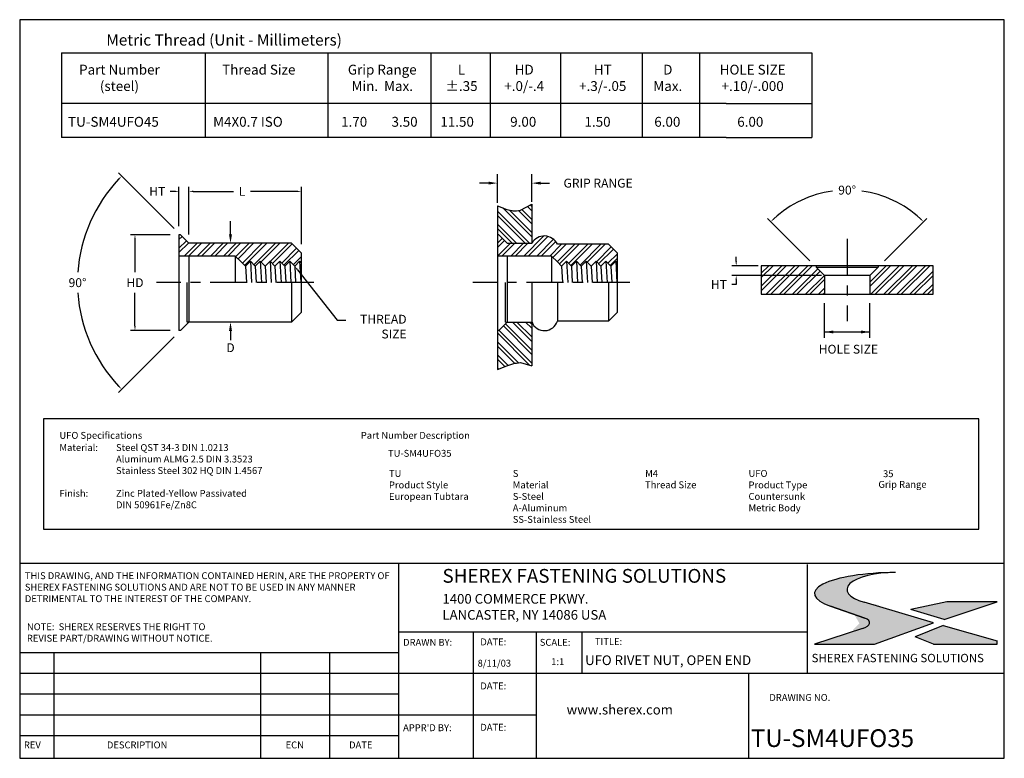
# Model space of a CAD drawing. Units: inches. Extents: x 21.36 to 31.36, y 7.72 to 15.22.
import ezdxf

# ---------------------------------------------------------------- set-up
doc = ezdxf.new("R2010")
doc.units = ezdxf.units.IN
doc.header["$MEASUREMENT"] = 0
doc.linetypes.add('CENTER2', pattern=[1.125, 0.75, -0.125, 0.125, -0.125])
for name, color, linetype in [('Border', 105, 'Continuous'), ('Center', 2, 'CENTER2'), ('Dim', 4, 'Continuous'), ('Hatch', 6, 'Continuous'), ('Logo 1', 1, 'Continuous'), ('Logo 2', 250, 'Continuous'), ('Notes', 3, 'Continuous')]:
    doc.layers.add(name, color=color, linetype=linetype)
doc.styles.get("Standard").update_dxf_attribs({"font": 'romans.shx'})
doc.dimstyles.get("Standard").update_dxf_attribs({"dimtxt": 0.045, "dimasz": 0.045, "dimexe": 0.045, "dimexo": 0.03, "dimgap": 0.06, "dimtad": 0, "dimtih": 1, "dimtoh": 1, "dimdec": 3, "dimlfac": 0.5, "dimzin": 4, "dimdsep": 46, "dimtxsty": 'Standard', "dimcen": -0.156, "dimadec": 0, "dimazin": 0, "dimtfac": 1, "dimtdec": 3, "dimtofl": 0, "dimtmove": 0, "dimatfit": 2, "dimfxl": 0, "dimtolj": 1, "dimtzin": 0, "dimarcsym": 0})
pattern_1 = [(45, (6.663595966130817, 0.09360912183914394), (-0.06629126073623882, 0.06629126073623884), []), (45, (6.707790139880817, 0.09360912183914394), (-0.06629126073623882, 0.06629126073623884), [])]

# ---------------------------------------------------------------- blocks, each defined once
blk = doc.blocks.new('logo')
at = {"layer": 'Logo 1'}
h = blk.add_hatch(color=256, dxfattribs=at)
edge = h.paths.add_edge_path()
edge.add_ellipse((0.89478693598927, 0.8519280857908917), major_axis=(-0.4936673813084517, 0), ratio=0.3472740658645784, start_angle=270, end_angle=409.6247935947621, ccw=False)
edge.add_ellipse((0.89478693598927, 0.8097023224887856), major_axis=(-0.8241735026218037, 0), ratio=0.2592459492013749, start_angle=270, end_angle=396.8784676896514)
edge.add_line((0.235522106956254, 0.6814785716529794), (0.5842481320382665, 0.5609750474651499))
edge.add_ellipse((0.3738615613414815, 0.5132336471296206), major_axis=(-0.2573572209586388, 0), ratio=0.3220904522782595, start_angle=135.4598277344533, end_angle=215.1658316607169, ccw=False)
edge.add_line((0.5572951955012677, 0.4550922244336361), (0.07061343336746628, 0.2958001786081024))
edge.add_line((0.07061343336746628, 0.2958001786081024), (0.6814222868894257, 0.2958001786081007))
edge.add_line((0.6814222868894257, 0.2958001786081007), (1.279680163215073, 0.5132336471296207))
edge.add_line((1.279680163215073, 0.5132336471296207), (0.5749939949390024, 0.7213235044188454))
at = {"layer": 'Logo 2'}
h = blk.add_hatch(color=256, dxfattribs=at)
h.paths.add_polyline_path([(1.414701416562743, 0.7273981145285813), (1.050744205621381, 0.64673504295183), (1.389426353605831, 0.5467241118264141), (1.926019226674111, 0.7273981145285794)])
h.paths.add_polyline_path([(1.376895929873325, 0.4839622504170167), (1.092440199749301, 0.370491255779104), (1.279680163215073, 0.2958001786081006), (1.926019226674111, 0.2958001786081006), (1.926019226674111, 0.3304112909147144)])
at = {"layer": 'Logo 1'}
for p, q in [((1.279680163215072, 0.5132336471296206), (0.5749939949390139, 0.7213235044188426)), ((0.6814222868894255, 0.2958001786081006), (1.279680163215072, 0.5132336471296206)), ((0.5572951955012684, 0.4550922244336366), (0.07061343336746617, 0.2958001786081024)), ((0.07061343336746617, 0.2958001786081024), (0.6814222868894255, 0.2958001786081006))]:
    blk.add_line(p, q, dxfattribs=at)
blk.add_lwpolyline([(0.5842481320382689, 0.5609750474651491), (0.2355221069576601, 0.6814785716524927)], close=True, dxfattribs=at)
for centre, major_axis, ratio, start_param, end_param in [((0.89478693598927, 0.8097023224887856), (-0.8241735026218037, 0), 0.2592459492013749, 4.71238898038469, 6.926835991454349), ((0.89478693598927, 0.8519280857908917), (-0.4936673813084517, 0), 0.3472740658645784, 4.71238898038469, 7.149301346030778), ((0.3738615613414815, 0.5132336471296206), (-0.2573572209586388, 0), 0.3220904522782595, 2.364219998150542, 3.755352200271369)]:
    blk.add_ellipse(centre, major_axis=major_axis, ratio=ratio, start_param=start_param, end_param=end_param, dxfattribs=at)
at = {"layer": 'Logo 2'}
for p, q in [((1.414701416562743, 0.7273981145285813), (1.050744205621381, 0.6467350429518302)), ((1.389426353605831, 0.5467241118264141), (1.926019226674111, 0.7273981145285795)), ((1.926019226674111, 0.7273981145285795), (1.414701416562743, 0.7273981145285813)), ((1.389426353605831, 0.5467241118264141), (1.050744205621381, 0.6467350429518302)), ((1.376895929873321, 0.4839622504170151), (1.092440199749301, 0.370491255779104)), ((1.376895929873324, 0.4839622504170169), (1.926019226674111, 0.3304112909147143)), ((1.279680163215072, 0.2958001786081006), (1.092440199749301, 0.370491255779104)), ((1.926019226674111, 0.2958001786081006), (1.926019226674111, 0.3304112909147161)), ((1.279680163215076, 0.2958001786081006), (1.926019226674111, 0.2958001786081006))]:
    blk.add_line(p, q, dxfattribs=at)
at = {"layer": 'Logo 2', "insert": (0.04214396228975303, 0.197741263507293), "char_height": 0.085, "width": 2.087870063483727, "attachment_point": 1}
blk.add_mtext('{\\fArial|b1|i0|c0|p34;SHEREX FASTENING SOLUTIONS}', dxfattribs=at)
blk = doc.blocks.new('A$C3AE709CA')
at = {"layer": 'Border'}
for p, q in [((10.49999999999999, 7.999999999999996), (0.5, 7.999999999999996)), ((0.5, 7.999999999999996), (0.5, 0.5)), ((10.49999999999999, 0.5), (10.49999999999999, 7.999999999999996)), ((10.49999999999999, 0.5), (10.49999999999999, 7.999999999999996)), ((0.5, 2.482980596463452), (10.49999999999999, 2.482980596463452)), ((4.349999999999998, 0.5), (4.349999999999998, 2.482980596463452)), ((8.500842257463177, 1.362980596463455), (8.500842257463198, 2.469149594527916)), ((4.349999999999998, 1.78298059646346), (8.50084225746318, 1.782980596463464)), ((5.107135810172462, 1.787557932572216), (5.107135810172462, 0.5045773361087598)), ((5.750000000000007, 0.5), (5.750000000000007, 1.78298059646346)), ((6.210540492357378, 1.78298059646346), (6.210540492357389, 1.362980596463455)), ((0.5, 1.572980596463459), (4.349999999999998, 1.572980596463459)), ((0.8499999999999872, 0.5), (0.8499999999999872, 1.572980596463459)), ((2.95000000000001, 0.5), (2.95000000000001, 1.572980596463459)), ((3.650000000000009, 0.5), (3.649999999999999, 1.572980596463459)), ((0.5, 1.362980596463455), (4.349999999999998, 1.362980596463455)), ((4.349999999999998, 1.362980596463455), (10.49999999999999, 1.362980596463455)), ((7.906809841698788, 0.5), (7.906809841698809, 1.362980596463455)), ((0.5, 1.152980596463461), (4.349999999999998, 1.152980596463461)), ((0.5, 0.9429805964634603), (4.349999999999998, 0.9429805964634603)), ((4.349999999999998, 0.9429805964634603), (5.750000000000007, 0.9429805964634603)), ((0.5, 0.7329805964634595), (4.349999999999998, 0.7329805964634595)), ((0.5, 0.5), (10.49999999999999, 0.5)), ((0.5, 0.5), (10.49999999999999, 0.5))]:
    blk.add_line(p, q, dxfattribs=at)
at = {"layer": 'Logo 2'}
blk.add_blockref('logo', (8.500842257463177, 1.362980596463455), dxfattribs=at)
for tag, p, height in [('00/00/00', (5.150777929529958, 1.43072495734631), 0.07), ('DESCRIPTION', (6.242882672504741, 1.446709751278515), 0.098), ('YYY', (4.613054908697201, 1.422450614138686), 0.07), ('YYY', (4.613054908697201, 1.002450614138692), 0.07), ('00/00/00', (5.150777929529958, 1.010724957346309), 0.07), ('CAL2-0632-080', (7.925019783106809, 0.6144869021786228), 0.18), ('YYY', (4.613054908697201, 0.5594700176752347), 0.07), ('00/00/00', (5.150777929529958, 0.5677443608828519), 0.07)]:
    blk.add_attdef(tag, p, '', height=height)
at = {"layer": 'Notes', "attachment_point": 1}
for s, insert, char_height, width in [('SHEREX FASTENING SOLUTIONS', (4.79397125965016, 2.42248292786126), 0.14, 3.460455338368491), ('THIS DRAWING, AND THE INFORMATION CONTAINED HERIN, ARE THE PROPERTY OF SHEREX FASTENING SOLUTIONS AND ARE NOT TO BE USED IN ANY MANNER DETRIMENTAL TO THE INTEREST OF THE COMPANY.', (0.552312962237508, 2.389215579076993), 0.07, 3.7786), ('1400 COMMERCE PKWY.', (4.79397125965016, 2.168069952935848), 0.098, 2.262771260685461), ('LANCASTER, NY 14086 USA', (4.79397125965016, 2.005572125122633), 0.098, 2.750199999999998), ('NOTE:  SHEREX RESERVES THE RIGHT TO\\PREVISE PART/DRAWING WITHOUT NOTICE.', (0.5732452514030228, 1.870969201208862), 0.07, 3.653359481234839), ('DRAWN BY:', (4.393800493729859, 1.712409315838691), 0.07, 0.6895751699352795), ('DATE:', (5.178321723014861, 1.716986651947451), 0.07, 0.3631599999999999), ('SCALE:', (5.782104545441356, 1.712529198823464), 0.07, 0.422626425020084), ('TITLE:', (6.342051920878557, 1.720748961828566), 0.07, 0.6400799999999999), ('1:1 ', (5.898119255660873, 1.516498802688989), 0.07, 0.22736), ('DATE:', (5.178321723014861, 1.270044184667952), 0.07, 0.3631599999999999), ('DRAWING NO.', (8.113581293957214, 1.152693954496424), 0.07, 0.8164675779789059), ('www.sherex.com', (6.054976916545513, 1.042866075241566), 0.098, 1.457448918969654), ("APPR'D BY:", (4.393800493729859, 0.845466848559191), 0.07, 0.6896399999999999), ('DATE:', (5.178321723014861, 0.8500441846679507), 0.07, 0.3631599999999999), ('REV', (0.5426924107702611, 0.6706459561966334), 0.07, 0.2615002396188688), ('DESCRIPTION', (1.385786164569879, 0.6706459561966334), 0.07, 0.8582710545106156), ('ECN', (3.200771512962646, 0.6706459561966334), 0.07, 0.26152), ('DATE', (3.845517310238709, 0.6706459561966334), 0.07, 0.3631100502406786)]:
    blk.add_mtext(s, dxfattribs=dict(at, insert=insert, char_height=char_height, width=width))
blk = doc.blocks.new('A$C41DF3643')
at = {"layer": 'Border'}
for p, q in [((-1.77635683940025e-14, 0.8629778153880316), (6.75070314399041, 0.8629778153880316)), ((-1.77635683940025e-14, 0.8629778153880316), (0, 0)), ((1.458315226249987, 0.8629778153880316), (1.458315226250004, 0)), ((2.703306609375083, 0.8629778153880316), (2.703306609375101, 0)), ((3.750703143990407, 0.8629778153880316), (3.750703143990425, 0)), ((4.350703143990408, 0.8629778153880423), (4.350703143990422, 1.06581410364015e-14)), ((5.065078179196394, 0.862977815388053), (5.065078179196412, 2.131628207280301e-14)), ((5.894362743274939, 0.8629778153880636), (5.894362743274954, 3.197442310920451e-14)), ((6.477378727083462, 0.8629778153880743), (6.47737872708348, 4.263256414560601e-14)), ((6.75070314399041, 0.8629778153879801), (7.620715974315718, 0.8629778153880139)), ((7.620715974315715, 0.8629778153880192), (7.620715974315722, -7.105427357601002e-15)), ((6.750703143990417, 0.346093789387151), (-3.552713678800501e-15, 0.346093789387151)), ((6.750703143990414, 0.3460937893870994), (7.620715974315722, 0.3460937893871083)), ((6.750703143990428, 3.552713678800501e-15), (0, -1.77635683940025e-15)), ((6.750703143990417, 3.552713678800501e-15), (7.620715974315722, 0))]:
    blk.add_line(p, q, dxfattribs=at)
for tag, p in [('UFOMETRIC', (0.06532334766469106, 0.1109752583403072)), ('ISO', (1.538433873355885, 0.1109752583403072)), ('MIN', (2.838361618924203, 0.1109752583403072)), ('MAX', (3.350300312813332, 0.1109752583403072)), ('%%P.35', (3.846206469607729, 0.1109752583403072)), ('+.0/-.4', (4.555440682556728, 0.1109752583403072)), ('+.3/-.05', (5.310296740322801, 0.1109752583403072)), ('MAX', (6.018793551199423, 0.1109752583403072)), ('DIA', (6.861495469264185, 0.1109752583403019))]:
    blk.add_attdef(tag, p, '', height=0.099995)
at = {"layer": 'Notes'}
for s, insert, char_height, width, attachment_point in [('Metric Thread (Unit - Millimeters)', (1.65021775486715, 1.049499846488153), 0.11428, 3.5073, 2), ('Part Number\\P(steel)', (0.5869119235857312, 0.7405800422329598), 0.099995, 1.319076899999997, 2), ('Thread Size', (1.630233645993894, 0.7405800422329598), 0.099995, 0.976716887377888, 1), ('Grip Range\\PMin.  Max.', (3.256269371235838, 0.7405800422329598), 0.099995, 0.9471181636052384, 2), ('L\\P±.35', (4.061521082144257, 0.7405800422329598), 0.099995, 0.2837, 2), ('HD\\P+.0/-.4', (4.697760268071114, 0.7405800422329598), 0.099995, 0.5433, 2), ('HT\\P+.3/-.05', (5.495568256070385, 0.7405800422329598), 0.099995, 0.715, 2), ('D\\PMax.', (6.156206366018743, 0.7405800422329598), 0.099995, 0.3519, 2), ('HOLE SIZE\\P+.10/-.000', (7.018016932340956, 0.7405800422329545), 0.099995, 0.8646, 2)]:
    blk.add_mtext(s, dxfattribs=dict(at, insert=insert, char_height=char_height, width=width, attachment_point=attachment_point))
blk = doc.blocks.new('A$C5F5F3575')
for tag, p in [('UPO', (3.498906816280417, 0.7352491145499709)), ('METRIC', (6.11056235665891, 0.5306306273519503)), ('TOTAL', (8.526545334670992, 0.5280640326686381))]:
    blk.add_attdef(tag, p, '', height=0.07)
at = {"layer": 'Notes', "char_height": 0.07, "attachment_point": 1}
for s, insert, width in [('Part Number Description', (3.222753106469852, 0.98752488001168), 1.6162), ('Thread Size', (6.109729075139974, 0.4856880721207464), 0.7332), ('Grip Range', (8.47939375294014, 0.4898055666474601), 0.7531)]:
    blk.add_mtext(s, dxfattribs=dict(at, insert=insert, width=width))
blk = doc.blocks.new('*D23')
at = {"layer": 'Defpoints', "color": 0}
for p in [(22.99102418701051, 13.03074688374702), (21.99768975480906, 12.94186540099853), (23.07602418701051, 12.94574688374702), (23.07602418701051, 12.14574688374703), (22.99102418701051, 12.06074688374703)]:
    blk.add_point(p, dxfattribs=at)
at = {"layer": 'Dim', "color": 0, "lineweight": -2}
for p, q in [((22.92738457670372, 13.09438649405381), (22.36198846690716, 13.65978260385037)), ((22.92738457670372, 11.99710727344025), (22.36198846690715, 11.43171116364369))]:
    blk.add_line(p, q, dxfattribs=at)
for start, end in [(136.6846972889552, 176.066091154565), (183.9339088454343, 223.3153027110441)]:
    blk.add_arc((23.47602418701051, 12.54574688374702), 1.530484424338228, start, end, dxfattribs=at)
at = {"layer": 'Dim', "color": 0}
for points in [[(22.35707900306823, 13.6009034047775), (22.36784038860927, 13.59045387937023), (22.39380827206056, 13.62796279869697)], [(22.36784038860926, 11.50103988812383), (22.35707900306822, 11.49059036271656), (22.39380827206055, 11.46353096879709)]]:
    blk.add_solid(points, dxfattribs=at)
at = {"layer": 'Dim', "color": 0, "insert": (21.94553976267228, 12.54574688374704), "char_height": 0.09, "attachment_point": 5}
blk.add_mtext('\\A1;90°', dxfattribs=at)
blk = doc.blocks.new('*D24')
at = {"layer": 'Defpoints', "color": 0}
for p in [(22.97602418701051, 13.03074688374702), (22.52905924952112, 12.06074688374703), (22.97602418701051, 12.06074688374703)]:
    blk.add_point(p, dxfattribs=at)
at = {"layer": 'Dim', "color": 0, "lineweight": -2}
for p, q in [((22.88602418701051, 13.03074688374702), (22.48405924952111, 13.03074688374702)), ((22.52905924952112, 12.98574688374702), (22.52905924952112, 12.65074688374703)), ((22.52905924952112, 12.10574688374703), (22.52905924952112, 12.44074688374703)), ((22.88602418701051, 12.06074688374703), (22.48405924952111, 12.06074688374703))]:
    blk.add_line(p, q, dxfattribs=at)
at = {"layer": 'Dim', "color": 0}
for points in [[(22.52155924952111, 12.98574688374702), (22.53655924952112, 12.98574688374702), (22.52905924952112, 13.03074688374702)], [(22.52155924952111, 12.10574688374703), (22.53655924952112, 12.10574688374703), (22.52905924952112, 12.06074688374703)]]:
    blk.add_solid(points, dxfattribs=at)
at = {"layer": 'Dim', "color": 0, "insert": (22.52905924952111, 12.54574688374703), "char_height": 0.09, "attachment_point": 5}
blk.add_mtext('\\A1;HD', dxfattribs=at)
blk = doc.blocks.new('*D25')
at = {"layer": 'Defpoints', "color": 0}
for p in [(22.97602418701051, 13.47249386187974), (22.97602418701051, 13.03074688374702), (23.07602418701051, 12.94574688374702)]:
    blk.add_point(p, dxfattribs=at)
at = {"layer": 'Dim', "color": 0, "lineweight": -2}
for p, q in [((22.97602418701051, 13.12074688374702), (22.97602418701051, 13.51749386187974)), ((23.07602418701051, 13.03574688374702), (23.07602418701051, 13.51749386187974)), ((22.93102418701051, 13.47249386187974), (22.88602418701051, 13.47249386187974)), ((23.12102418701051, 13.47249386187974), (23.16602418701051, 13.47249386187974))]:
    blk.add_line(p, q, dxfattribs=at)
at = {"layer": 'Dim', "color": 0}
for points in [[(22.93102418701051, 13.47999386187974), (22.93102418701051, 13.46499386187974), (22.97602418701051, 13.47249386187974)], [(23.12102418701051, 13.47999386187974), (23.12102418701051, 13.46499386187974), (23.07602418701051, 13.47249386187974)]]:
    blk.add_solid(points, dxfattribs=at)
at = {"layer": 'Dim', "color": 0, "insert": (22.75530990129622, 13.47249386187974), "char_height": 0.09, "attachment_point": 5}
blk.add_mtext('\\A1;HT', dxfattribs=at)
blk = doc.blocks.new('*D26')
at = {"layer": 'Defpoints', "color": 0}
for p in [(24.21886987627008, 13.47249386187974), (23.07602418701051, 12.94574688374702), (24.21886987627008, 12.84574688374704)]:
    blk.add_point(p, dxfattribs=at)
at = {"layer": 'Dim', "color": 0, "lineweight": -2}
for p, q in [((23.07602418701051, 13.03574688374702), (23.07602418701051, 13.51749386187974)), ((24.21886987627008, 12.93574688374704), (24.21886987627008, 13.51749386187974)), ((23.12102418701051, 13.47249386187974), (23.53026601207011, 13.47249386187974)), ((24.17386987627008, 13.47249386187974), (23.70169458349868, 13.47249386187974))]:
    blk.add_line(p, q, dxfattribs=at)
at = {"layer": 'Dim', "color": 0}
for points in [[(23.12102418701051, 13.47999386187974), (23.12102418701051, 13.46499386187974), (23.07602418701051, 13.47249386187974)], [(24.17386987627008, 13.47999386187974), (24.17386987627008, 13.46499386187974), (24.21886987627008, 13.47249386187974)]]:
    blk.add_solid(points, dxfattribs=at)
at = {"layer": 'Dim', "color": 0, "insert": (23.61598029778439, 13.47249386187974), "char_height": 0.09, "attachment_point": 5}
blk.add_mtext('\\A1;L', dxfattribs=at)
blk = doc.blocks.new('*D27')
at = {"layer": 'Defpoints', "color": 0}
for p in [(30.04627812738512, 13.44795599978412), (29.44713812296987, 12.7025310668436), (30.07713812296987, 12.7025310668436), (29.53213812296988, 12.61753106684361), (29.99213812296987, 12.61753106684361)]:
    blk.add_point(p, dxfattribs=at)
at = {"layer": 'Dim', "color": 0, "lineweight": -2}
for p, q in [((29.38349851266308, 12.76617067715039), (28.95403338929118, 13.19563580052226)), ((30.14077773327666, 12.76617067715039), (30.57024285664856, 13.19563580052226))]:
    blk.add_line(p, q, dxfattribs=at)
for start, end in [(97.85304992976447, 132.6512899710479), (47.34871002895213, 82.14695007023552)]:
    blk.add_arc((29.76213812296987, 12.38753106684362), 1.097832674186262, start, end, dxfattribs=at)
at = {"layer": 'Dim', "color": 0}
for points in [[(29.02351195681323, 13.18956609472521), (29.01312496446152, 13.20038785012281), (28.98585319444458, 13.16381599536887)], [(30.51115128147823, 13.20038785012281), (30.50076428912651, 13.18956609472521), (30.53842305149517, 13.16381599536887)]]:
    blk.add_solid(points, dxfattribs=at)
at = {"layer": 'Dim', "color": 0, "insert": (29.76213812296987, 13.48536374102989), "char_height": 0.09, "attachment_point": 5}
blk.add_mtext('\\A1;90°', dxfattribs=at)
blk = doc.blocks.new('*D22')
at = {"layer": 'Defpoints', "color": 0}
for p in [(26.20959950523707, 13.55632638419844), (26.20959950523707, 13.32733136918683), (26.55959950523708, 13.33595766806013)]:
    blk.add_point(p, dxfattribs=at)
at = {"layer": 'Dim', "color": 0, "lineweight": -2}
for p, q in [((26.20959950523707, 13.35733136918683), (26.20959950523707, 13.64632638419844)), ((26.55959950523708, 13.36595766806012), (26.55959950523708, 13.64632638419844)), ((26.11959950523707, 13.55632638419844), (26.02959950523707, 13.55632638419844)), ((26.64959950523708, 13.55632638419844), (26.73959950523708, 13.55632638419844))]:
    blk.add_line(p, q, dxfattribs=at)
at = {"layer": 'Dim', "color": 0}
for points in [[(26.11959950523707, 13.57132638419844), (26.11959950523707, 13.54132638419843), (26.20959950523707, 13.55632638419844)], [(26.64959950523708, 13.57132638419844), (26.64959950523708, 13.54132638419843), (26.55959950523708, 13.55632638419844)]]:
    blk.add_solid(points, dxfattribs=at)
at = {"layer": 'Dim', "color": 0, "insert": (27.23245664809423, 13.55632638419844), "char_height": 0.09, "attachment_point": 5}
blk.add_mtext('\\A1;GRIP RANGE', dxfattribs=at)
blk = doc.blocks.new('*D28')
at = {"layer": 'Defpoints', "color": 0}
for p in [(28.88962211142562, 12.71753106684361), (28.63517194107008, 12.61753106684361), (29.53213812296988, 12.61753106684361)]:
    blk.add_point(p, dxfattribs=at)
at = {"layer": 'Dim', "color": 0, "lineweight": -2}
for p, q in [((28.63517194107008, 12.76253106684361), (28.63517194107008, 12.80753106684361)), ((28.85962211142562, 12.71753106684361), (28.59017194107008, 12.71753106684361)), ((29.50213812296987, 12.61753106684361), (28.59017194107008, 12.61753106684361)), ((28.63517194107008, 12.52753106684361), (28.59017194107008, 12.52753106684361)), ((28.63517194107008, 12.57253106684361), (28.63517194107008, 12.52753106684361))]:
    blk.add_line(p, q, dxfattribs=at)
at = {"layer": 'Dim', "color": 0}
for points in [[(28.62767194107008, 12.76253106684361), (28.64267194107008, 12.76253106684361), (28.63517194107008, 12.71753106684361)], [(28.62767194107008, 12.57253106684361), (28.64267194107008, 12.57253106684361), (28.63517194107008, 12.61753106684361)]]:
    blk.add_solid(points, dxfattribs=at)
at = {"layer": 'Dim', "color": 0, "insert": (28.45945765535579, 12.52753106684361), "char_height": 0.09, "attachment_point": 5}
blk.add_mtext('\\A1;HT', dxfattribs=at)

msp = doc.modelspace()

# ---------------------------------------------------------------- hatches: boundary and pattern name
at = {"layer": 'Hatch'}
h = msp.add_hatch(dxfattribs=at)
h.set_pattern_fill('ANSI32', color=256, scale=0.25, angle=90, style=0)
h.set_pattern_definition([(135, (0.4970278732644431, 0.09360912183914394), (-0.06629126073623884, -0.06629126073623882), []), (135, (0.4970278732644431, 0.1378032955891442), (-0.06629126073623884, -0.06629126073623882), [])])
h.paths.add_polyline_path([(26.55959950523709, 12.14574688374704), (26.3095995052371, 12.14574688374704), (26.22459950523709, 12.06074688374703), (26.2095995052371, 12.06074688374703), (26.2095995052371, 11.66233200544069), (26.30698890333289, 11.70100102057104), (26.35508474651238, 11.71775647690184, -0.08488368598790369), (26.40265137830027, 11.72753048690309), (26.44506897449652, 11.73360741786082), (26.55959950523709, 11.70095830431397)])
h.paths.add_polyline_path([(26.20959950523709, 13.03074688374702), (26.2245995052371, 13.03074688374702), (26.3095995052371, 12.94574688374702), (26.5595995052371, 12.94574688374702), (26.55959950523708, 13.34107837560951), (26.44506897449651, 13.28184969723256), (26.40265137830027, 13.27440204965624, -0.06059877697913767), (26.3550847465124, 13.27719491053164), (26.30698890333285, 13.28796950269167), (26.20959950523707, 13.32663851782202)])
h = msp.add_hatch(dxfattribs=at)
h.set_pattern_fill('ANSI32', color=256, scale=0.25, style=0)
h.set_pattern_definition([(45, (-5.867788016076915, 0.09360912183914394), (-0.06629126073623882, 0.06629126073623884), []), (45, (-5.823593842326915, 0.09360912183914394), (-0.06629126073623882, 0.06629126073623884), [])])
h.paths.add_polyline_path([(23.80093012649956, 12.76275424519587), (23.85093012649957, 12.71275424519587), (23.90093012649958, 12.76275424519588), (23.95093012649957, 12.71275424519587), (24.00093012649958, 12.76275424519588), (24.05093012649957, 12.71275424519586), (24.10093012649957, 12.76275424519588), (24.15093012649956, 12.71275424519587), (24.20093012649957, 12.76275424519587), (24.21886987627008, 12.74481449542539), (24.21886987627008, 12.84574688374704), (24.1188698762701, 12.94574688374702), (23.07602418701051, 12.94574688374702), (22.99102418701051, 13.03074688374702), (22.97602418701051, 13.03074688374702), (22.97602418701051, 12.81574688374703), (23.54819399292191, 12.81574688374704), (23.60819399292173, 12.75574688374805), (23.65093012649956, 12.71275424519586), (23.70093012649956, 12.76275424519588), (23.75093012649957, 12.71275424519587)])
h = msp.add_hatch(dxfattribs=at)
h.set_pattern_fill('ANSI32', color=256, scale=0.25, style=0)
h.set_pattern_definition([(45, (0.4970278732644431, 0.09360912183914394), (-0.06629126073623882, 0.06629126073623884), []), (45, (0.5412220470144433, 0.09360912183914394), (-0.06629126073623882, 0.06629126073623884), [])])
h.paths.add_polyline_path([(26.75892362188889, 12.81574688374704), (26.81892362188927, 12.75574688374683), (26.86165975546656, 12.71275424519587), (26.91165975546657, 12.76275424519588), (26.96165975546657, 12.71275424519587), (27.01165975546657, 12.76275424519588), (27.06165975546656, 12.71275424519587), (27.11165975546657, 12.76275424519588), (27.16165975546656, 12.71275424519587), (27.21165975546657, 12.76275424519588), (27.26165975546657, 12.71275424519586), (27.31165975546658, 12.76275424519588), (27.36165975546657, 12.71275424519586), (27.41165975546657, 12.76275424519588), (27.42959950523709, 12.74481449542539), (27.42959950523709, 12.84574688374704), (27.33959950523707, 12.93574688374705), (26.81892362188891, 12.93574688374704, 0.607283725082088), (26.55959950523708, 12.94574688374703), (26.30959950523709, 12.94574688374702), (26.22459950523709, 13.03074688374702), (26.20959950523709, 13.03074688374702), (26.20959950523709, 12.81574688374703)])
h = msp.add_hatch(dxfattribs=at)
h.set_pattern_fill('ANSI32', color=256, scale=0.25, style=0)
h.set_pattern_definition(pattern_1)
h.paths.add_polyline_path([(29.53213812296988, 12.61753106684361), (29.44713812296987, 12.7025310668436), (29.44713812296987, 12.71753106684361), (28.88962211142563, 12.71753106684361), (28.88962211142562, 12.42753106684361), (29.53213812296988, 12.42753106684361)])
h = msp.add_hatch(dxfattribs=at)
h.set_pattern_fill('ANSI32', color=256, scale=0.25, style=0)
h.set_pattern_definition(pattern_1)
h.paths.add_polyline_path([(30.63465413451412, 12.42753106684361), (30.63465413451411, 12.71753106684361), (30.07713812296987, 12.71753106684361), (30.07713812296987, 12.7025310668436), (29.99213812296986, 12.6175310668436), (29.99213812296986, 12.42753106684361)])

# ---------------------------------------------------------------- linework, layer by layer
for p, q in [((26.20959950523707, 13.32663851782202), (26.20959950523709, 13.03074688374702)), ((26.55959950523708, 13.34107837560951), (26.55959950523709, 12.94574688374703)), ((22.97602418701051, 13.03074688374702), (22.97602418701051, 12.06074688374703)), ((22.99102418701051, 13.03074688374702), (22.97602418701051, 13.03074688374702)), ((23.07602418701051, 12.94574688374702), (22.99102418701051, 13.03074688374702)), ((26.20959950523709, 13.03074688374702), (26.20959950523709, 12.06074688374703)), ((26.22459950523709, 13.03074688374702), (26.20959950523709, 13.03074688374702)), ((26.3095995052371, 12.94574688374702), (26.22459950523709, 13.03074688374702)), ((24.1188698762701, 12.94574688374702), (23.07602418701051, 12.94574688374702)), ((24.1188698762701, 12.94574688374702), (24.21886987627008, 12.84574688374704)), ((26.3095995052371, 12.94574688374702), (26.55959950523709, 12.94574688374703)), ((27.33959950523707, 12.93574688374704), (26.81892362188891, 12.93574688374704)), ((27.33959950523707, 12.93574688374704), (27.42959950523709, 12.84574688374704)), ((23.5481939929219, 12.81574688374704), (22.97602418701051, 12.81574688374703)), ((23.07602418701051, 12.81574688374703), (23.07602418701051, 12.14574688374703)), ((23.5481939929219, 12.81574688374703), (23.5481939929219, 12.54574688374703)), ((23.6081939929219, 12.75574688374704), (23.5481939929219, 12.81574688374703)), ((24.21886987627008, 12.24574688374704), (24.21886987627008, 12.84574688374704)), ((26.75892362188889, 12.81574688374703), (26.20959950523709, 12.81574688374703)), ((26.3095995052371, 12.81574688374703), (26.3095995052371, 12.14574688374703)), ((26.75892362188889, 12.81574688374703), (26.75892362188889, 12.54574688374703)), ((26.81892362188889, 12.75574688374704), (26.75892362188889, 12.81574688374703)), ((27.42959950523709, 12.24574688374704), (27.42959950523709, 12.84574688374704)), ((23.65093012649956, 12.71275424519587), (23.6081939929219, 12.75574688374704)), ((23.65093012649956, 12.71275424519587), (23.70093012649956, 12.76275424519588)), ((23.65093012649956, 12.71275424519587), (23.66009647826523, 12.54574688374703)), ((23.70093012649956, 12.76275424519588), (23.71284077399152, 12.54574688374703)), ((23.75093012649958, 12.71275424519587), (23.70093012649956, 12.76275424519588)), ((23.75093012649958, 12.71275424519587), (23.80093012649956, 12.76275424519588)), ((23.75093012649958, 12.71275424519587), (23.76009647826525, 12.54574688374703)), ((23.80093012649957, 12.76275424519588), (23.81284077399154, 12.54574688374703)), ((23.85093012649957, 12.71275424519587), (23.80093012649956, 12.76275424519588)), ((23.85093012649957, 12.71275424519587), (23.90093012649958, 12.76275424519588)), ((23.85093012649957, 12.71275424519587), (23.86009647826524, 12.54574688374703)), ((23.90093012649957, 12.76275424519588), (23.91284077399153, 12.54574688374703)), ((23.95093012649957, 12.71275424519587), (23.90093012649958, 12.76275424519588)), ((23.95093012649957, 12.71275424519587), (24.00093012649958, 12.76275424519588)), ((23.95093012649957, 12.71275424519587), (23.96009647826524, 12.54574688374703)), ((24.00093012649957, 12.76275424519588), (24.01284077399153, 12.54574688374703)), ((24.05093012649957, 12.71275424519587), (24.00093012649958, 12.76275424519588)), ((24.05093012649957, 12.71275424519587), (24.10093012649957, 12.76275424519588)), ((24.05093012649957, 12.71275424519587), (24.06009647826524, 12.54574688374703)), ((24.10093012649957, 12.76275424519588), (24.11284077399153, 12.54574688374703)), ((24.15093012649956, 12.71275424519587), (24.10093012649957, 12.76275424519588)), ((24.15093012649956, 12.71275424519587), (24.20093012649957, 12.76275424519588)), ((24.15093012649956, 12.71275424519587), (24.16009647826523, 12.54574688374703)), ((24.20093012649956, 12.76275424519588), (24.21284077399152, 12.54574688374703)), ((24.21886987627008, 12.74481449542538), (24.20093012649957, 12.76275424519588)), ((26.86165975546656, 12.71275424519587), (26.81892362188889, 12.75574688374704)), ((26.86165975546656, 12.71275424519587), (26.91165975546657, 12.76275424519588)), ((26.86165975546656, 12.71275424519587), (26.87082610723223, 12.54574688374703)), ((26.91165975546656, 12.76275424519588), (26.92357040295852, 12.54574688374703)), ((26.96165975546657, 12.71275424519587), (26.91165975546657, 12.76275424519588)), ((26.96165975546657, 12.71275424519587), (27.01165975546657, 12.76275424519588)), ((26.96165975546657, 12.71275424519587), (26.97082610723224, 12.54574688374703)), ((27.01165975546657, 12.76275424519588), (27.02357040295853, 12.54574688374703)), ((27.06165975546656, 12.71275424519587), (27.01165975546657, 12.76275424519588)), ((27.06165975546656, 12.71275424519587), (27.11165975546657, 12.76275424519588)), ((27.06165975546656, 12.71275424519587), (27.07082610723223, 12.54574688374703)), ((27.11165975546656, 12.76275424519588), (27.12357040295852, 12.54574688374703)), ((27.16165975546656, 12.71275424519587), (27.11165975546657, 12.76275424519588)), ((27.16165975546656, 12.71275424519587), (27.21165975546657, 12.76275424519588)), ((27.16165975546656, 12.71275424519587), (27.17082610723223, 12.54574688374703)), ((27.21165975546656, 12.76275424519588), (27.22357040295852, 12.54574688374703)), ((27.26165975546657, 12.71275424519587), (27.21165975546657, 12.76275424519588)), ((27.26165975546657, 12.71275424519587), (27.31165975546657, 12.76275424519588)), ((27.26165975546657, 12.71275424519587), (27.27082610723224, 12.54574688374703)), ((27.31165975546657, 12.76275424519588), (27.32357040295853, 12.54574688374703)), ((27.36165975546657, 12.71275424519587), (27.31165975546657, 12.76275424519588)), ((27.36165975546657, 12.71275424519587), (27.41165975546657, 12.76275424519588)), ((27.36165975546657, 12.71275424519587), (27.37082610723224, 12.54574688374703)), ((27.41165975546657, 12.76275424519588), (27.42357040295853, 12.54574688374703)), ((27.42959950523709, 12.74481449542538), (27.41165975546657, 12.76275424519588)), ((28.88962211142562, 12.71753106684361), (28.88962211142562, 12.42753106684361)), ((30.63465413451412, 12.71753106684361), (28.88962211142562, 12.71753106684361)), ((29.44713812296987, 12.7025310668436), (30.07713812296987, 12.7025310668436)), ((29.53213812296988, 12.61753106684361), (29.44713812296987, 12.7025310668436)), ((29.99213812296987, 12.61753106684361), (30.07713812296987, 12.7025310668436)), ((30.63465413451412, 12.42753106684361), (30.63465413451412, 12.71753106684361)), ((29.99213812296987, 12.61753106684361), (29.53213812296988, 12.61753106684361)), ((23.05981201094481, 12.14574688374703), (23.05981201094481, 12.54574688374704)), ((23.07602418701051, 12.54574688374703), (23.07602418701051, 12.15574688374703)), ((24.11886987627008, 12.54574688374703), (24.11886987627008, 12.14574688374705)), ((26.2933873291714, 12.14574688374703), (26.2933873291714, 12.54574688374704)), ((26.30959950523709, 12.54574688374703), (26.30959950523709, 12.15574688374703)), ((26.55959950523709, 12.54574688374703), (26.55959950523709, 11.70095830431397)), ((26.81892362188891, 12.54574688374703), (26.8189236218889, 12.15574688374703)), ((27.33959950523707, 12.54574688374703), (27.33959950523707, 12.15574688374704)), ((28.88962211142562, 12.42753106684361), (30.63465413451412, 12.42753106684361)), ((24.21886987627008, 12.24574688374704), (24.11886987627008, 12.14574688374705)), ((27.42959950523709, 12.24574688374704), (27.33959950523707, 12.15574688374704)), ((23.07602418701051, 12.14574688374703), (22.99102418701051, 12.06074688374703)), ((24.11886987627007, 12.14574688374704), (23.05981201094481, 12.14574688374704)), ((26.3095995052371, 12.14574688374703), (26.22459950523709, 12.06074688374703)), ((26.2933873291714, 12.14574688374703), (26.55959950523709, 12.14574688374703)), ((27.33959950523707, 12.15574688374704), (26.81892362188891, 12.15574688374703)), ((22.99102418701051, 12.06074688374703), (22.97602418701051, 12.06074688374703)), ((26.20959950523709, 12.06074688374703), (26.2095995052371, 11.66233200544068)), ((26.22459950523709, 12.06074688374703), (26.20959950523709, 12.06074688374703))]:
    msp.add_line(p, q)
at = {"ltscale": 0.5}
for p, q in [((29.44713812296987, 12.71753106684361), (29.44713812296987, 12.7025310668436)), ((30.07713812296987, 12.71753106684361), (30.07713812296987, 12.7025310668436)), ((29.53213812296988, 12.6175310668436), (29.53213812296988, 12.42753106684361)), ((29.99213812296986, 12.6175310668436), (29.99213812296986, 12.42753106684361))]:
    msp.add_line(p, q, dxfattribs=at)
for points in [[(26.20959950523709, 13.32663851782201), (26.30698890333284, 13.28796950269166), (26.35508474651241, 13.27719491053164, 0.06059877697912857), (26.40265137830026, 13.27440204965624), (26.44506897449651, 13.28184969723256), (26.55959950523708, 13.34107837560951)], [(26.2095995052371, 11.66233200544068), (26.30698890333285, 11.70100102057103), (26.35508474651241, 11.71775647690185, -0.08488368598783815), (26.40265137830027, 11.72753048690309), (26.44506897449652, 11.73360741786082), (26.55959950523709, 11.70095830431397)]]:
    msp.add_lwpolyline(points, format="xyb")
for centre, radius, start, end in [((26.68666308096261, 12.8733619632489), 0.1462351838364387, 25.25240962926923, 150.3309240193273), ((26.68751339823174, 12.19608102677614), 0.1374608670695792, 201.4796478492603, 342.937018502149)]:
    msp.add_arc(centre, radius, start, end)
at = {"layer": 'Border'}
for p, q in [((31.09992959126097, 11.16168702623343), (21.59992959126101, 11.16168702623343)), ((21.59992959126101, 11.16168702623343), (21.59992959126101, 10.04248813570873)), ((31.09992959126097, 10.04248813570873), (31.09992959126097, 11.16168702623343)), ((21.59992959126101, 10.04248813570873), (31.09992959126097, 10.04248813570873))]:
    msp.add_line(p, q, dxfattribs=at)
at = {"layer": 'Center', "ltscale": 0.5}
for p, q in [((29.76213812296987, 12.99026526664093), (29.76213812296987, 12.15479686704628)), ((24.34386987627009, 12.54574688374703), (22.74886987627008, 12.54574688374703)), ((27.55459950523708, 12.54574688374703), (25.95959950523708, 12.54574688374703))]:
    msp.add_line(p, q, dxfattribs=at)
at = {"layer": 'Dim'}
for p, q in [((23.49934541350787, 13.03574688374702), (23.49934541350787, 13.17074688374698)), ((29.53213812296988, 11.98708138043854), (29.53213812296988, 12.33753106684361)), ((29.99213812296986, 11.98708138043854), (29.99213812296986, 12.33753106684361)), ((23.49934541350788, 12.05574688374704), (23.49934541350788, 11.96019356476552)), ((29.53204892750313, 12.04490053275243), (29.99213812296986, 12.04490053275243))]:
    msp.add_line(p, q, dxfattribs=at)
msp.add_lwpolyline([(24.17880157009538, 12.67742461695152), (24.58265869485045, 12.1654984215122), (24.67050537027772, 12.16541236508714)], dxfattribs=at)
for points in [[(23.48434541350787, 13.03574688374702), (23.51434541350789, 13.03574688374702), (23.49934541350787, 12.94574688374702)], [(24.17291329872135, 12.67277937635222), (24.15093012649956, 12.71275424519587), (24.18468984146946, 12.68206985755081)], [(23.48434541350792, 12.05574688374704), (23.51434541350789, 12.05574688374704), (23.49934541350788, 12.14574688374704)], [(29.62204892750314, 12.05988566684131), (29.62204892750314, 12.0298856668413), (29.53204892750314, 12.04488566684131)], [(29.90222725062125, 12.05988566684131), (29.90222725062125, 12.0298856668413), (29.99222725062125, 12.04488566684131)]]:
    msp.add_solid(points, dxfattribs=at)

# ---------------------------------------------------------------- block references
ref = msp.add_blockref('A$C41DF3643', (21.78428269264429, 14.01800666290508))
ref.add_attrib('UFOMETRIC', 'TU-SM4UFO45', (21.84960604030898, 14.12898192124539), dxfattribs={"height": 0.099995})
ref.add_attrib('ISO', 'M4X0.7 ISO', (23.32271656600017, 14.12898192124539), dxfattribs={"height": 0.099995})
ref.add_attrib('MIN', '1.70', (24.62264431156849, 14.12898192124539), dxfattribs={"height": 0.099995})
ref.add_attrib('MAX', '3.50', (25.13458300545762, 14.12898192124539), dxfattribs={"height": 0.099995})
ref.add_attrib('%%P.35', '11.50', (25.63048916225202, 14.12898192124539), dxfattribs={"height": 0.099995})
ref.add_attrib('+.0/-.4', '9.00', (26.33972337520102, 14.12898192124539), dxfattribs={"height": 0.099995})
ref.add_attrib('+.3/-.05', '1.50', (27.09457943296709, 14.12898192124539), dxfattribs={"height": 0.099995})
ref.add_attrib('MAX', '6.00', (27.80307624384371, 14.12898192124539), dxfattribs={"height": 0.099995})
ref.add_attrib('DIA', '6.00', (28.64577816190847, 14.12898192124538), dxfattribs={"height": 0.099995})
msp.add_blockref('A$C5F5F3575', (21.59992959126101, 10.04248813570873)).add_auto_attribs({'UPO': 'TU-SM4UFO35', 'METRIC': 'M4', 'TOTAL': '35'})
at = {"layer": 'Logo 2'}
ref = msp.add_blockref('A$C3AE709CA', (20.8581982052824, 7.215898417406132), dxfattribs=dict(at, xscale=0.999996000004, yscale=0.999996000004, zscale=0.999996000004))
ref.add_attrib('CAL2-0632-080', 'TU-SM4UFO35', (28.78318628834177, 7.830382861639603), dxfattribs={"layer": '0', "height": 0.17999928000072})
ref.add_attrib('00/00/00', '8/11/03', (26.00895553172124, 8.646617651858335), dxfattribs={"layer": '0', "height": 0.06999972000028001})
ref.add_attrib('DESCRIPTION', 'UFO RIVET NUT, OPEN END', (27.10105590628142, 8.662602381851428), dxfattribs={"layer": '0', "height": 0.09799960800039202})

# ---------------------------------------------------------------- texts
at = {"layer": 'Dim', "char_height": 0.09}
for s, insert, attachment_point in [('THREAD\\PSIZE', (25.28764516411108, 12.08763555310343), 6), ('\\A1;D', (23.49934541350788, 11.88519356476552), 5), ('\\A1;HOLE SIZE', (29.77464402119463, 11.86988762248915), 5)]:
    msp.add_mtext(s, dxfattribs=dict(at, insert=insert, attachment_point=attachment_point))
at = {"layer": 'Notes', "char_height": 0.07, "attachment_point": 1}
for s, insert, width in [('UFO Specifications', (21.76181797372044, 11.03001301572041), 1.6162), ('Part Number Description', (24.82268269773086, 11.03001301572041), 1.6162), ('Material:', (21.76181797372044, 10.90622724058477), 0.578), ('Steel QST 34-3 DIN 1.0213\\PAluminum ALMG 2.5 DIN 3.3523\\PStainless Steel 302 HQ DIN 1.4567', (22.33648711626341, 10.90622724058477), 1.986070065202714), ('TU\\PProduct Style\\PEuropean Tubtara', (25.10875203594131, 10.64346594052808), 1.0748), ('S\\PMaterial\\PS-Steel\\PA-Aluminum\\PSS-Stainless Steel', (26.36576820733558, 10.64346594052808), 1.0748), ('UFO\\PProduct Type\\PCountersunk\\PMetric Body', (28.76037845264691, 10.64346594052808), 1.0748), ('Finish:', (21.76181797372044, 10.44153843892313), 0.578), ('Zinc Plated-Yellow Passivated\\PDIN 50961Fe/Zn8C', (22.33648711626341, 10.44153843892313), 2.0423)]:
    msp.add_mtext(s, dxfattribs=dict(at, insert=insert, width=width))

# ---------------------------------------------------------------- dimensions: what is measured, and where the dimension line sits
at = {"layer": 'Dim'}
for base, line1, line2, picture, middle in [((21.99768975480906, 12.94186540099853), ((23.07602418701051, 12.14574688374703), (22.99102418701051, 12.06074688374703)), ((23.07602418701051, 12.94574688374702), (22.99102418701051, 13.03074688374702)), '*D23', (21.94553976267228, 12.54574688374703)), ((30.04627812738512, 13.44795599978412), ((29.99213812296987, 12.61753106684361), (30.07713812296987, 12.7025310668436)), ((29.53213812296988, 12.61753106684361), (29.44713812296987, 12.7025310668436)), '*D27', (29.76213812296987, 13.48536374102989))]:
    dim = msp.add_angular_dim_2l(base=base, line1=line1, line2=line2, dimstyle='Standard', override={"dimtxt": 0.09, "dimexo": 0.09}, dxfattribs=at)
    dim.commit()
    dim.dimension.update_dxf_attribs({"geometry": picture, "text_midpoint": middle})
for base, p1, p2, text, override, picture, middle in [((26.20959950523707, 13.55632638419844), (26.55959950523708, 13.33595766806013), (26.20959950523707, 13.32733136918683), 'GRIP RANGE', {"dimtxt": 0.09, "dimasz": 0.09, "dimexe": 0.09, "dimgap": 0.09}, '*D22', (27.23245664809423, 13.55632638419844)), ((22.97602418701051, 13.47249386187974), (23.07602418701051, 12.94574688374702), (22.97602418701051, 13.03074688374702), 'HT', {"dimtxt": 0.09, "dimexo": 0.09}, '*D25', (22.75530990129622, 13.47249386187974)), ((24.21886987627008, 13.47249386187974), (23.07602418701051, 12.94574688374702), (24.21886987627008, 12.84574688374704), 'L', {"dimtxt": 0.09, "dimexo": 0.09}, '*D26', (23.61598029778439, 13.47249386187974))]:
    dim = msp.add_linear_dim(base=base, p1=p1, p2=p2, text=text, dimstyle='Standard', override=override, dxfattribs=at)
    dim.commit()
    dim.dimension.update_dxf_attribs({"geometry": picture, "text_midpoint": middle, "dimtype": 160})
for base, p1, p2, text, override, picture, middle in [((22.52905924952112, 12.06074688374703), (22.97602418701051, 13.03074688374702), (22.97602418701051, 12.06074688374703), 'HD', {"dimtxt": 0.09, "dimexo": 0.09}, '*D24', (22.52905924952111, 12.54574688374703)), ((28.63517194107008, 12.61753106684361), (28.88962211142562, 12.71753106684361), (29.53213812296988, 12.61753106684361), 'HT', {"dimtxt": 0.09}, '*D28', (28.45945765535579, 12.52753106684361))]:
    dim = msp.add_linear_dim(base=base, p1=p1, p2=p2, angle=90, text=text, dimstyle='Standard', override=override, dxfattribs=at)
    dim.commit()
    dim.dimension.update_dxf_attribs({"geometry": picture, "text_midpoint": middle})

doc.saveas('drawing.dxf')
